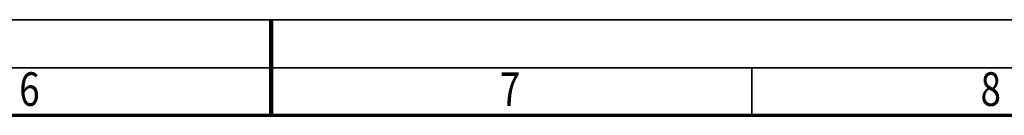
# Model space of a CAD drawing. Units: millimetres. Extents: x 0 to 25393, y 0 to 16800.
# Drawn here: x 10834 to 14931, y 16402 to 16800 of the extents above; entities that cross this region are included whole.
import ezdxf
from ezdxf.enums import TextEntityAlignment as Align

# ---------------------------------------------------------------- set-up
doc = ezdxf.new("R2010")
doc.units = ezdxf.units.MM
doc.header["$MEASUREMENT"] = 0
doc.layers.add('(9) Sheet', color=7, linetype='Continuous', lineweight=35)
doc.styles.add('Arial', font='ARIAL.TTF')

# ---------------------------------------------------------------- blocks, each defined once
blk = doc.blocks.new('GROUP_0_0a0e63d0-3be9-40ff-9b1c-fb56b9eadd03')
at = {"layer": '(9) Sheet', "color": 7, "lineweight": 35, "ltscale": 120}
for p, q in [((200, 16800), (23760, 16800)), ((23560, 16600), (600, 16600)), ((11880, 16403), (11880, 16601)), ((13880, 16403), (13880, 16601))]:
    blk.add_line(p, q, dxfattribs=at)
at = {"layer": '(9) Sheet', "color": 7, "lineweight": 100, "ltscale": 120}
blk.add_line((11880, 16402), (11880, 16800), dxfattribs=at)
at = {"layer": '(9) Sheet', "color": 7, "lineweight": 70, "ltscale": 120}
blk.add_line((800, 16402), (23360, 16402), dxfattribs=at)
at = {"layer": '(9) Sheet', "color": 7, "lineweight": 35, "style": 'Arial', "width": 0.8}
for s, p in [('6', (10831.9, 16397.4)), ('7', (12831.9, 16397.4)), ('8', (14831.9, 16397.4))]:
    blk.add_text(s, height=140, dxfattribs=at).set_placement(p, align=Align.BOTTOM_LEFT)

msp = doc.modelspace()

# ---------------------------------------------------------------- block references
at = {"color": 7, "linetype": 'ByBlock'}
msp.add_blockref('GROUP_0_0a0e63d0-3be9-40ff-9b1c-fb56b9eadd03', (0, 0), dxfattribs=at)

doc.saveas('drawing.dxf')
